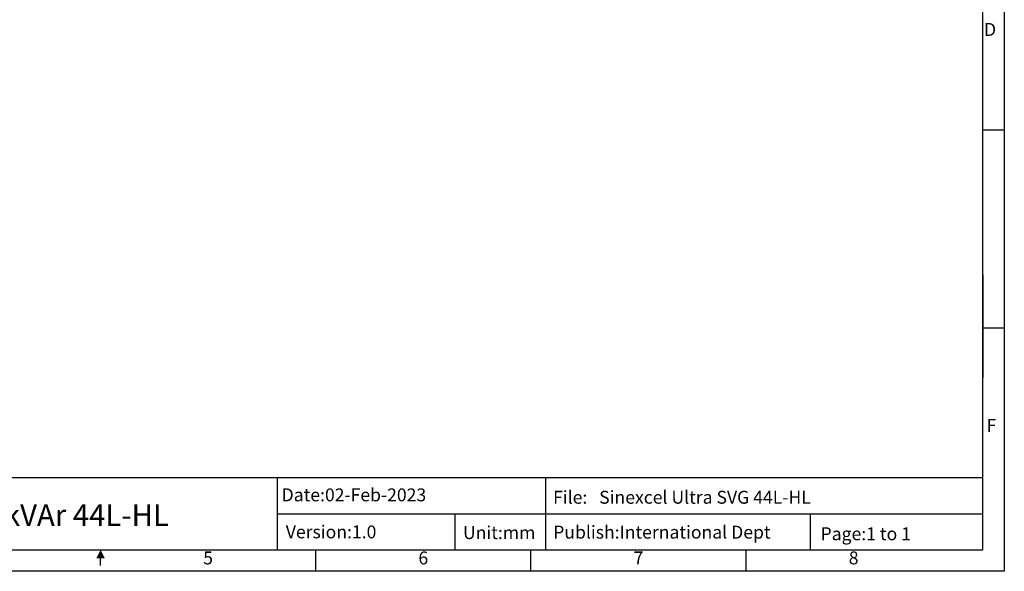
# Model space of a CAD drawing. Units: millimetres. Extents: x 6101 to 10124, y -1957 to 887.
# Drawn here: x 7933 to 10124, y -1957 to -730 of the extents above; entities that cross this region are included whole.
import ezdxf
from ezdxf.enums import TextEntityAlignment as Align

# ---------------------------------------------------------------- set-up
doc = ezdxf.new("R2010")
doc.units = ezdxf.units.MM
doc.header["$LTSCALE"] = 23.1
doc.header["$PDMODE"] = 3
doc.header["$PDSIZE"] = 0.3
doc.linetypes.add('PHANTOM', pattern=[63.5, 31.75, -6.35, 6.35, -6.35, 6.35, -6.35])
doc.layers.get('0').update_dxf_attribs({"linetype": 'CONTINUOUS'})
doc.layers.add('图框', color=150, linetype='CONTINUOUS')
doc.layers.add('辅助轮廓线', color=11, linetype='PHANTOM', plot=False)
doc.styles.get("Standard").update_dxf_attribs({"font": 'txt', "width": 0.7})

# ---------------------------------------------------------------- blocks, each defined once
blk = doc.blocks.new('A4')
at = {"layer": '图框'}
for p, q in [((420, 102.5), (415, 102.5)), ((415, 68.91), (415, 44.91)), ((420, 56.5), (415, 56.5)), ((5, 21.76), (415, 21.76)), ((251.05, 21.76), (251.05, 5)), ((313.43, 21.76), (313.43, 5)), ((251.05, 13.38), (415, 13.38)), ((292.31, 13.38), (292.31, 5)), ((374.86, 13.38), (374.86, 5)), ((260, 0), (260, 5)), ((310, 0), (310, 5)), ((360, 0), (360, 5))]:
    blk.add_line(p, q, dxfattribs=at)
for points in [[(0, 297), (420, 297), (420, 0), (0, 0)], [(415, 292), (5, 292), (5, 5), (415, 5)]]:
    blk.add_lwpolyline(points, close=True, dxfattribs=at)
blk.add_lwpolyline([(209.98, 1.35), (209.98, 3.09)], dxfattribs=at)
blk.add_solid([(210, 5), (211, 3), (209, 3)], dxfattribs=at)
at = {"layer": '辅助轮廓线'}
blk.add_point((415, 5), dxfattribs=at)
at = {"attachment_point": 1}
for s, insert, char_height, width in [('{\\fArial|b0|i0|c0|p34;\\W1;Date:02-Feb-2023}', (252.08, 19.26), 3, 63.197), (' {\\fArial|b0|i0|c0|p34;\\W1;File:   Sinexcel Ultra SVG 44L-HL}', (314.24, 18.7), 3, 93.0374), ('{\\fArial|b0|i0|c0|p34;\\W1;Subject\\fSimSun|b0|i0|c134|p2;：\\fArial|b0|i0|c0|p34;    Sinexcel Ultra SVG 100kVAr 44L-HL}', (79.47, 15.56), 5, 178.8017), ('{\\fArial|b0|i0|c0|p34;\\W1;Version:1.0}', (253.05, 10.66), 3, 66.6538), (' {\\fArial|b0|i0|c0|p34;\\W1;Publish:International Dept} ', (314.26, 10.6), 3, 63.197), ('{\\fArial|b0|i0|c0|p34;\\W1;Page:1 to 1}', (377.3, 10.22), 3, 47.7242)]:
    blk.add_mtext(s, dxfattribs=dict(at, insert=insert, char_height=char_height, width=width))
at = {"layer": '图框'}
for s, p in [('D', (416.7, 125.5)), ('F', (417.01, 33.5)), ('5', (235, 2.72)), ('6', (285, 2.72)), ('7', (335, 2.72)), ('8', (385, 2.72))]:
    blk.add_text(s, height=3, dxfattribs=at).set_placement(p, align=Align.MIDDLE)
at = {"layer": '图框', "color": 0, "insert": (294.22, 10.49), "char_height": 3, "width": 39.5586, "attachment_point": 1}
blk.add_mtext('{\\fArial|b0|i0|c0|p34;\\W1;Unit:mm}', dxfattribs=at)

msp = doc.modelspace()

# ---------------------------------------------------------------- block references
at = {"xscale": 9.57742956185304, "yscale": 9.57742956185304, "zscale": 9.57742956185304}
msp.add_blockref('A4', (6101.14, -1957.41), dxfattribs=at)

doc.saveas('drawing.dxf')
